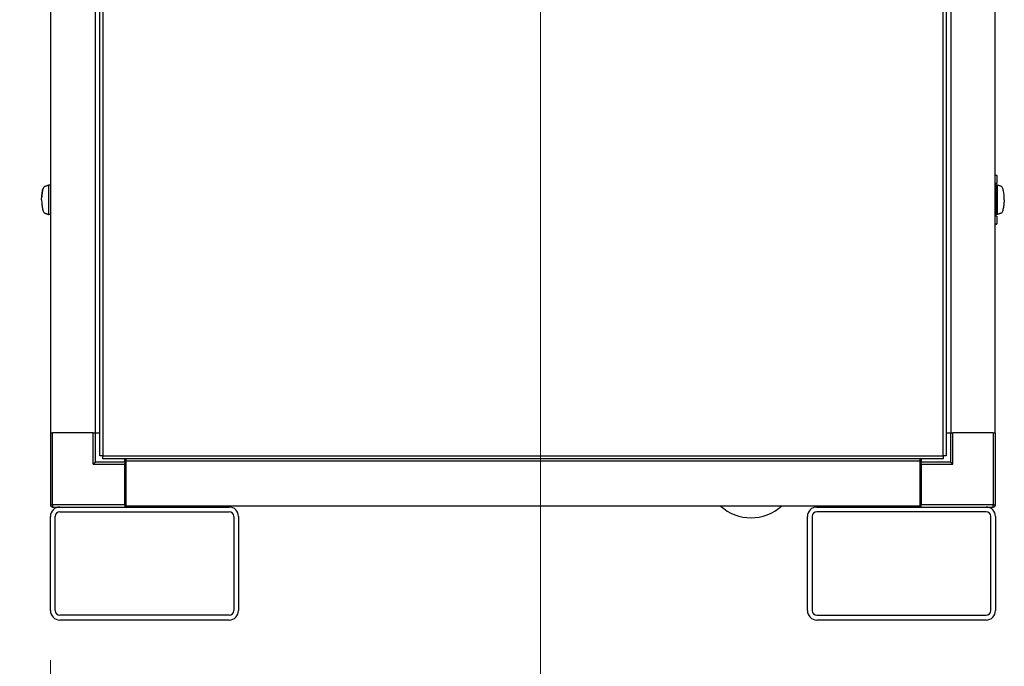
# Model space of a CAD drawing. Units: inches. Extents: x 29 to 320, y 12 to 222.
# Drawn here: x 50 to 77, y 83 to 101 of the extents above; entities that cross this region are included whole.
import ezdxf

# ---------------------------------------------------------------- set-up
doc = ezdxf.new("R2010")
doc.units = ezdxf.units.IN
doc.header["$LTSCALE"] = 21
doc.header["$MEASUREMENT"] = 0
for name, color, linetype, lineweight in [('Dimensions(ANSI)', 7, 'Continuous', 18), ('Visible Edges(ANSI)', 7, 'Continuous', 25), ('Visible Tangent Edges(ANSI)', 7, 'Continuous', 25)]:
    doc.layers.add(name, color=color, linetype=linetype, lineweight=lineweight)
doc.styles.add('MESTEK', font='arial.ttf')
doc.dimstyles.new('MESTEK FRACTIONS', dxfattribs={"dimscale": 21, "dimtxt": 0.08, "dimasz": 0.098425, "dimexe": 0.063, "dimexo": 0.0625, "dimgap": 0.031496, "dimtad": 0, "dimtih": 1, "dimtoh": 1, "dimdec": 3, "dimrnd": 1e-08, "dimzin": 1, "dimdsep": 46, "dimlunit": 5, "dimtxsty": 'MESTEK', "dimcen": 0.09, "dimdle": 0.393701, "dimclrd": 7, "dimclre": 7, "dimclrt": 7, "dimadec": 0, "dimazin": 0, "dimtfac": 1, "dimtofl": 0, "dimtmove": 0, "dimatfit": 3, "dimfxl": 0, "dimfrac": 2, "dimtolj": 1, "dimtzin": 0, "dimlwd": 15, "dimlwe": 15, "dimarcsym": 0})

# ---------------------------------------------------------------- blocks, each defined once
blk = doc.blocks.new('*D18')
at = {"layer": 'Defpoints', "color": 0, "linetype": 'Continuous'}
for p in [(32.067, 147.578), (51.014, 147.578), (51.433, 84.636)]:
    blk.add_point(p, dxfattribs=at)
at = {"layer": 'Dimensions(ANSI)', "color": 7, "linetype": 'Continuous', "lineweight": 15}
for p, q in [((49.701, 147.578), (30.744, 147.578)), ((32.067, 145.511), (32.067, 119.249)), ((32.067, 86.703), (32.067, 112.966)), ((50.12, 84.636), (30.744, 84.636))]:
    blk.add_line(p, q, dxfattribs=at)
at = {"layer": 'Dimensions(ANSI)', "color": 7, "linetype": 'Continuous'}
for points in [[(31.723, 145.511), (32.412, 145.511), (32.067, 147.578)], [(31.723, 86.703), (32.412, 86.703), (32.067, 84.636)]]:
    blk.add_solid(points, dxfattribs=at)
at = {"layer": 'Dimensions(ANSI)', "color": 7, "linetype": 'Continuous', "lineweight": 18, "insert": (32.067, 118.587), "char_height": 1.68, "attachment_point": 2, "style": 'MESTEK'}
blk.add_mtext('\\A1; 63\\P[1599]', dxfattribs=at)
blk = doc.blocks.new('*D19')
at = {"layer": 'Defpoints', "color": 0, "linetype": 'Continuous'}
for p in [(64.209, 112.873), (51.183, 84.886), (64.209, 77.8)]:
    blk.add_point(p, dxfattribs=at)
at = {"layer": 'Dimensions(ANSI)', "color": 7, "linetype": 'Continuous', "lineweight": 15}
for p, q in [((64.209, 111.561), (64.209, 76.477)), ((51.183, 83.574), (51.183, 76.477)), ((53.25, 77.8), (54.579, 77.8)), ((62.142, 77.8), (60.81, 77.8))]:
    blk.add_line(p, q, dxfattribs=at)
at = {"layer": 'Dimensions(ANSI)', "color": 7, "linetype": 'Continuous'}
for points in [[(53.25, 78.144), (53.25, 77.455), (51.183, 77.8)], [(62.142, 78.144), (62.142, 77.455), (64.209, 77.8)]]:
    blk.add_solid(points, dxfattribs=at)
at = {"layer": 'Dimensions(ANSI)', "color": 7, "linetype": 'Continuous', "lineweight": 18, "insert": (57.695, 80.28), "char_height": 1.68, "attachment_point": 2, "style": 'MESTEK'}
blk.add_mtext('\\A1; 13\\P[331]', dxfattribs=at)
blk = doc.blocks.new('*D20')
at = {"layer": 'Defpoints', "color": 0, "linetype": 'Continuous'}
for p in [(40.342, 114.186), (62.896, 114.186), (51.433, 84.636)]:
    blk.add_point(p, dxfattribs=at)
at = {"layer": 'Dimensions(ANSI)', "color": 7, "linetype": 'Continuous', "lineweight": 15}
for p, q in [((61.584, 114.186), (39.019, 114.186)), ((40.342, 112.119), (40.342, 102.564)), ((40.342, 86.703), (40.342, 96.259)), ((50.12, 84.636), (39.019, 84.636))]:
    blk.add_line(p, q, dxfattribs=at)
at = {"layer": 'Dimensions(ANSI)', "color": 7, "linetype": 'Continuous'}
for points in [[(39.998, 112.119), (40.687, 112.119), (40.342, 114.186)], [(39.998, 86.703), (40.687, 86.703), (40.342, 84.636)]]:
    blk.add_solid(points, dxfattribs=at)
at = {"layer": 'Dimensions(ANSI)', "color": 7, "linetype": 'Continuous', "lineweight": 18, "insert": (40.342, 101.903), "char_height": 1.68, "attachment_point": 2, "style": 'MESTEK'}
blk.add_mtext('\\A1; 29 1/2\\P[751]', dxfattribs=at)

msp = doc.modelspace()

# ---------------------------------------------------------------- linework, layer by layer
at = {"layer": 'Visible Edges(ANSI)'}
for p, q in [((52.4921, 89.00047), (52.4921, 127.47247)), ((74.99824, 127.47247), (74.99824, 89.00047)), ((51.19167, 89.61147), (51.19167, 126.86147)), ((52.37277, 126.86147), (52.37277, 89.61147)), ((75.11757, 126.86147), (75.11757, 89.61147)), ((76.29867, 89.61147), (76.29867, 126.86147)), ((76.29867, 96.46112), (76.34597, 96.44452)), ((76.34609, 96.44451), (76.34609, 96.23319)), ((51.04132, 96.15833), (51.05391, 96.16276)), ((51.04267, 96.15892), (51.05391, 96.16288)), ((51.05391, 96.16288), (51.06651, 96.1673)), ((51.05391, 96.16276), (51.06651, 96.16719)), ((51.06651, 96.1673), (51.07911, 96.17173)), ((51.06651, 96.16719), (51.07911, 96.17162)), ((51.07911, 96.17173), (51.09171, 96.17616)), ((51.07911, 96.17162), (51.09171, 96.17604)), ((51.09171, 96.17616), (51.10431, 96.18059)), ((51.09171, 96.17604), (51.10431, 96.18047)), ((51.10431, 96.18059), (51.1169, 96.18502)), ((51.10431, 96.18047), (51.1169, 96.1849)), ((51.1169, 96.18502), (51.1232, 96.18724)), ((51.1169, 96.1849), (51.1232, 96.18712)), ((51.1232, 96.18724), (51.1295, 96.18945)), ((51.1232, 96.18712), (51.1295, 96.18933)), ((51.1295, 96.18945), (51.1358, 96.19166)), ((51.1295, 96.18933), (51.1358, 96.19155)), ((51.1358, 96.19166), (51.1421, 96.19388)), ((51.1358, 96.19155), (51.1421, 96.19376)), ((51.1421, 96.19388), (51.19167, 96.19388)), ((51.1421, 95.40636), (51.1421, 96.19376)), ((51.1421, 96.19376), (51.19167, 96.19376)), ((76.34609, 96.23319), (76.29867, 96.23319)), ((76.29867, 96.19463), (76.32623, 96.19463)), ((76.3316, 96.19388), (76.34825, 96.19388)), ((76.34591, 96.17494), (76.34591, 95.42691)), ((76.35455, 96.19166), (76.34825, 96.19388)), ((76.34825, 96.19388), (76.34825, 95.40648)), ((76.36084, 96.18945), (76.35455, 96.19166)), ((76.36714, 96.18724), (76.36084, 96.18945)), ((76.37344, 96.18502), (76.36714, 96.18724)), ((76.38604, 96.18059), (76.37344, 96.18502)), ((76.39864, 96.17616), (76.38604, 96.18059)), ((76.41124, 96.17173), (76.39864, 96.17616)), ((76.42383, 96.1673), (76.41124, 96.17173)), ((76.43643, 96.16288), (76.42383, 96.1673)), ((76.44903, 96.15845), (76.43643, 96.16288)), ((51.04132, 95.44179), (51.05391, 95.43736)), ((51.05391, 95.43736), (51.06651, 95.43293)), ((51.06651, 95.43293), (51.07911, 95.42851)), ((51.07911, 95.42851), (51.09171, 95.42408)), ((51.09171, 95.42408), (51.10431, 95.41965)), ((51.10431, 95.41965), (51.1169, 95.41522)), ((51.1169, 95.41522), (51.1232, 95.413)), ((51.1232, 95.413), (51.1295, 95.41079)), ((51.1295, 95.41079), (51.1358, 95.40857)), ((51.1358, 95.40857), (51.1421, 95.40636)), ((51.19167, 95.40636), (51.1421, 95.40636)), ((76.32623, 95.40723), (76.29867, 95.40723)), ((76.34825, 95.40648), (76.29867, 95.40648)), ((76.34609, 95.36705), (76.29867, 95.36705)), ((76.34609, 95.36705), (76.34609, 95.15573)), ((76.35455, 95.40869), (76.34825, 95.40648)), ((76.36084, 95.41091), (76.35455, 95.40869)), ((76.36714, 95.41312), (76.36084, 95.41091)), ((76.37344, 95.41534), (76.36714, 95.41312)), ((76.38604, 95.41976), (76.37344, 95.41534)), ((76.39864, 95.42419), (76.38604, 95.41976)), ((76.41124, 95.42862), (76.39864, 95.42419)), ((76.42383, 95.43305), (76.41124, 95.42862)), ((76.43643, 95.43748), (76.42383, 95.43305)), ((76.44903, 95.44191), (76.43643, 95.43748)), ((76.34597, 95.15571), (76.29867, 95.13912)), ((51.18267, 89.61147), (51.18267, 87.69547)), ((51.18267, 89.61147), (51.19167, 89.61147)), ((51.19167, 89.61147), (51.21035, 89.61147)), ((51.21035, 89.61147), (51.24167, 89.61147)), ((52.31967, 89.61147), (51.24167, 89.61147)), ((52.31967, 89.61147), (52.35099, 89.61147)), ((52.35099, 89.61147), (52.37277, 89.61147)), ((52.37277, 89.61147), (52.37867, 89.61147)), ((52.37867, 88.83247), (52.37867, 89.61147)), ((52.37867, 89.61147), (52.4921, 89.61147)), ((74.99824, 89.61147), (75.11167, 89.61147)), ((75.11167, 89.61147), (75.11167, 88.83247)), ((75.11167, 89.61147), (75.11757, 89.61147)), ((75.11757, 89.61147), (75.13935, 89.61147)), ((75.13935, 89.61147), (75.17067, 89.61147)), ((76.24867, 89.61147), (75.17067, 89.61147)), ((76.24867, 89.61147), (76.27999, 89.61147)), ((76.27999, 89.61147), (76.29867, 89.61147)), ((76.29867, 89.61147), (76.30767, 89.61147)), ((76.30767, 87.69547), (76.30767, 89.61147)), ((52.5731, 89.00047), (52.4921, 89.00047)), ((52.5731, 89.00047), (52.57763, 89.00047)), ((52.57763, 89.00047), (52.57763, 88.99594)), ((74.91271, 89.00047), (74.91724, 89.00047)), ((74.91271, 88.99594), (74.91271, 89.00047)), ((74.99824, 89.00047), (74.91724, 89.00047)), ((52.37867, 88.83247), (52.31967, 88.77347)), ((53.15767, 88.83247), (52.37867, 88.83247)), ((52.57763, 88.91494), (52.57763, 88.99594)), ((74.91271, 88.91494), (52.57763, 88.91494)), ((53.15767, 88.83247), (53.15767, 88.91494)), ((53.15767, 88.83247), (53.15767, 88.77347)), ((53.15767, 87.69547), (53.15767, 88.77347)), ((53.16267, 88.79347), (53.18267, 88.79347)), ((53.16267, 87.77747), (53.16267, 88.79347)), ((53.18267, 88.91494), (53.18267, 88.85247)), ((53.18267, 88.85247), (53.18267, 87.67137)), ((74.30767, 88.85247), (53.18267, 88.85247)), ((74.30767, 88.85247), (74.30767, 88.91494)), ((74.30767, 87.67137), (74.30767, 88.85247)), ((74.33267, 88.79347), (74.30767, 88.79347)), ((74.33267, 88.91494), (74.33267, 88.83247)), ((74.33267, 88.77347), (74.33267, 88.83247)), ((75.11167, 88.83247), (74.33267, 88.83247)), ((74.33267, 88.77347), (74.33267, 87.69547)), ((74.91271, 88.99594), (74.91271, 88.91494)), ((75.17067, 88.77347), (75.11167, 88.83247)), ((53.15767, 87.69547), (53.15767, 87.63647)), ((53.16267, 87.77747), (53.16267, 87.71547)), ((53.16267, 87.71547), (53.18267, 87.71547)), ((74.33267, 87.71547), (74.30767, 87.71547)), ((74.33267, 87.63647), (74.33267, 87.69547)), ((51.24167, 87.63647), (51.43267, 87.63647)), ((51.43267, 87.63647), (55.93267, 87.63647)), ((51.43267, 87.51147), (55.93267, 87.51147)), ((53.18267, 87.67137), (74.30767, 87.67137)), ((71.55767, 87.63647), (76.05767, 87.63647)), ((76.05767, 87.51147), (71.55767, 87.51147)), ((76.05767, 87.63647), (76.24867, 87.63647)), ((51.18267, 84.88647), (51.18267, 87.38647)), ((51.30767, 84.88647), (51.30767, 87.38647)), ((56.05767, 87.38647), (56.05767, 84.88647)), ((56.18267, 87.38647), (56.18267, 84.88647)), ((71.30767, 84.88647), (71.30767, 87.38647)), ((71.43267, 87.38647), (71.43267, 84.88647)), ((76.18267, 84.88647), (76.18267, 87.38647)), ((76.30767, 87.38647), (76.30767, 84.88647)), ((55.93267, 84.76147), (51.43267, 84.76147)), ((55.93267, 84.63647), (51.43267, 84.63647)), ((71.55767, 84.76147), (76.05767, 84.76147)), ((76.05767, 84.63647), (71.55767, 84.63647))]:
    msp.add_line(p, q, dxfattribs=at)
for centre, radius, start, end in [((76.32623, 96.17494), 0.01969, 0, 90), ((76.32623, 95.42691), 0.01969, 270, 0), ((51.24167, 87.69547), 0.059, 180, 270), ((76.24867, 87.69547), 0.059, 270, 0), ((51.43267, 87.38647), 0.25, 90, 180), ((51.43267, 87.38647), 0.125, 90, 180), ((55.93267, 87.38647), 0.25, 0, 90), ((55.93267, 87.38647), 0.125, 0, 90), ((69.80767, 88.55147), 1.2, 227.173761, 312.826239), ((71.55767, 87.38647), 0.25, 90, 180), ((71.55767, 87.38647), 0.125, 90, 180), ((76.05767, 87.38647), 0.25, 0, 90), ((76.05767, 87.38647), 0.125, 0, 90), ((51.43267, 84.88647), 0.25, 180, 270), ((51.43267, 84.88647), 0.125, 180, 270), ((55.93267, 84.88647), 0.125, 270, 0), ((55.93267, 84.88647), 0.25, 270, 0), ((71.55767, 84.88647), 0.25, 180, 270), ((71.55767, 84.88647), 0.125, 180, 270), ((76.05767, 84.88647), 0.125, 270, 0), ((76.05767, 84.88647), 0.25, 270, 0)]:
    msp.add_arc(centre, radius, start, end, dxfattribs=at)
for points, knots in [([(76.34609, 96.44448), (76.34609, 96.44448), (76.34609, 96.44448), (76.34501, 96.44468), (76.34066, 96.44527), (76.3374, 96.44566), (76.32871, 96.44602), (76.32328, 96.44598), (76.31145, 96.44447), (76.30542, 96.44328), (76.29867, 96.44107)], [0.0398724503, 0.0398724503, 0.0398724503, 0.0398724503, 0.0398739071, 0.0498423839, 0.0498423839, 0.0598108606, 0.0598108606, 0.0697793374, 0.0697793374, 0.0779049646, 0.0779049646, 0.0779049646, 0.0779049646]), ([(76.29867, 95.15917), (76.30542, 95.15696), (76.31145, 95.15576), (76.32328, 95.15426), (76.32871, 95.15422), (76.3374, 95.15458), (76.34066, 95.15497), (76.34501, 95.15556), (76.34609, 95.15576), (76.34609, 95.15576)], [0.0018429884, 0.0018429884, 0.0018429884, 0.0018429884, 0.0099684768, 0.0099684768, 0.0199369535, 0.0199369535, 0.0299054303, 0.0299054303, 0.0398724514, 0.0398724514, 0.0398724514, 0.0398724514])]:
    msp.add_open_spline(points, degree=3, knots=knots, dxfattribs=at)
for points in [[(50.97575, 96.05351), (50.98026, 96.07094), (50.98524, 96.08656), (50.99058, 96.10005)], [(50.99058, 96.09993), (50.98524, 96.08644), (50.98026, 96.07082), (50.97575, 96.05339)], [(50.99058, 96.10005), (50.9958, 96.11325), (51.00138, 96.12441), (51.00718, 96.13329)], [(51.00718, 96.13317), (51.00138, 96.12429), (50.9958, 96.11313), (50.99058, 96.09993)], [(51.00718, 96.13329), (51.01276, 96.14182), (51.01855, 96.14825), (51.02444, 96.15246)], [(51.02444, 96.15235), (51.01855, 96.14813), (51.01276, 96.1417), (51.00718, 96.13317)], [(51.02444, 96.15235), (51.03, 96.15632), (51.03566, 96.15833), (51.04132, 96.15833)], [(51.02444, 96.15246), (51.02886, 96.15562), (51.03334, 96.15754), (51.03782, 96.15819)], [(51.03782, 96.15819), (51.03964, 96.15846), (51.04145, 96.15873), (51.04327, 96.15902)], [(51.03782, 96.15807), (51.03944, 96.15831), (51.04105, 96.15855), (51.04267, 96.1588)], [(76.30842, 96.23319), (76.30751, 96.22107), (76.30663, 96.20821), (76.30577, 96.19463)], [(76.44768, 96.15892), (76.44929, 96.15867), (76.45091, 96.15843), (76.45252, 96.15819)], [(76.4659, 96.15246), (76.46034, 96.15644), (76.45469, 96.15845), (76.44903, 96.15845)], [(76.48316, 96.13329), (76.47759, 96.14182), (76.4718, 96.14825), (76.4659, 96.15246)], [(76.49977, 96.10005), (76.49454, 96.11325), (76.48897, 96.12441), (76.48316, 96.13329)], [(76.5146, 96.05351), (76.51009, 96.07094), (76.50511, 96.08656), (76.49977, 96.10005)], [(50.94859, 95.80018), (50.94859, 95.82203), (50.94911, 95.84388), (50.95014, 95.86537)], [(50.94859, 95.80006), (50.94859, 95.82191), (50.94911, 95.84376), (50.95014, 95.86525)], [(50.95014, 95.86537), (50.95123, 95.88815), (50.95289, 95.91052), (50.9551, 95.93205)], [(50.9551, 95.93194), (50.95289, 95.9104), (50.95123, 95.88803), (50.95014, 95.86525)], [(50.9551, 95.93205), (50.9574, 95.95449), (50.96029, 95.97603), (50.9637, 95.99623)], [(50.9637, 95.99611), (50.96029, 95.97591), (50.9574, 95.95437), (50.9551, 95.93194)], [(50.9637, 95.99623), (50.96719, 96.01685), (50.97124, 96.03608), (50.97575, 96.05351)], [(50.97575, 96.05339), (50.97124, 96.03597), (50.96719, 96.01674), (50.9637, 95.99611)], [(76.52664, 95.99623), (76.52315, 96.01685), (76.51911, 96.03608), (76.5146, 96.05351)], [(76.53525, 95.93205), (76.53295, 95.95449), (76.53006, 95.97603), (76.52664, 95.99623)], [(76.54021, 95.86537), (76.53912, 95.88815), (76.53745, 95.91052), (76.53525, 95.93205)], [(76.54176, 95.80018), (76.54176, 95.82203), (76.54124, 95.84388), (76.54021, 95.86537)], [(50.94859, 95.80006), (50.94859, 95.77821), (50.94911, 95.75636), (50.95014, 95.73487)], [(50.95014, 95.73487), (50.95123, 95.71209), (50.95289, 95.68972), (50.9551, 95.66818)], [(50.9551, 95.66818), (50.9574, 95.64575), (50.96029, 95.62421), (50.9637, 95.60401)], [(50.9637, 95.60401), (50.96719, 95.58338), (50.97124, 95.56415), (50.97575, 95.54673)], [(50.97575, 95.54673), (50.98026, 95.5293), (50.98524, 95.51368), (50.99058, 95.50019)], [(76.49977, 95.50031), (76.50511, 95.5138), (76.51009, 95.52942), (76.5146, 95.54684)], [(76.5146, 95.54684), (76.51911, 95.56427), (76.52315, 95.5835), (76.52664, 95.60413)], [(76.52664, 95.60413), (76.53006, 95.62433), (76.53295, 95.64586), (76.53525, 95.6683)], [(76.53525, 95.6683), (76.53745, 95.68984), (76.53912, 95.71221), (76.54021, 95.73499)], [(76.54176, 95.80018), (76.54176, 95.77833), (76.54124, 95.75647), (76.54021, 95.73499)], [(50.99058, 95.50019), (50.9958, 95.48699), (51.00138, 95.47583), (51.00718, 95.46695)], [(51.00718, 95.46695), (51.01276, 95.45842), (51.01855, 95.45199), (51.02444, 95.44777)], [(51.02444, 95.44777), (51.03, 95.4438), (51.03566, 95.44179), (51.04132, 95.44179)], [(51.04267, 95.44132), (51.04105, 95.44157), (51.03944, 95.44181), (51.03782, 95.44205)], [(76.30572, 95.40648), (76.30659, 95.39255), (76.30749, 95.3794), (76.30842, 95.36705)], [(76.45252, 95.44217), (76.45091, 95.44193), (76.44929, 95.44169), (76.44768, 95.44144)], [(76.4659, 95.44789), (76.46034, 95.44392), (76.45469, 95.44191), (76.44903, 95.44191)], [(76.4659, 95.44789), (76.4718, 95.45211), (76.47759, 95.45854), (76.48316, 95.46707)], [(76.48316, 95.46707), (76.48897, 95.47595), (76.49454, 95.4871), (76.49977, 95.50031)]]:
    msp.add_open_spline(points, degree=3, dxfattribs=at)
at = {"layer": 'Visible Tangent Edges(ANSI)'}
for p, q in [((52.5731, 127.47247), (52.5731, 89.00047)), ((74.91724, 89.00047), (74.91724, 127.47247)), ((50.99062, 96.10004), (50.99058, 96.10005)), ((51.00726, 96.13328), (51.00718, 96.13329)), ((51.02444, 96.15246), (51.02461, 96.15247)), ((51.05391, 96.16288), (51.05457, 96.16299)), ((51.06651, 96.1673), (51.06712, 96.1674)), ((51.07911, 96.17173), (51.07966, 96.17181)), ((51.09171, 96.17616), (51.09221, 96.17622)), ((51.10431, 96.18059), (51.10476, 96.18063)), ((51.1169, 96.18502), (51.11732, 96.18505)), ((51.1232, 96.18724), (51.1236, 96.18726)), ((51.12988, 96.18946), (51.1295, 96.18945)), ((51.13616, 96.19167), (51.1358, 96.19166)), ((76.29867, 96.17494), (76.30604, 96.17494)), ((76.30604, 96.17494), (76.34591, 96.17494)), ((76.30604, 96.17494), (76.30604, 95.42691)), ((50.95014, 95.86537), (50.95014, 95.86537)), ((50.95511, 95.93205), (50.9551, 95.93205)), ((50.96372, 95.99622), (50.9637, 95.99623)), ((50.97578, 96.05351), (50.97575, 96.05351)), ((76.30604, 95.42691), (76.29867, 95.42691)), ((76.34591, 95.42691), (76.30604, 95.42691)), ((51.24167, 87.69547), (51.24167, 89.61147)), ((52.31967, 88.77347), (52.31967, 89.61147)), ((75.17067, 88.77347), (75.17067, 89.61147)), ((76.24867, 89.61147), (76.24867, 87.69547)), ((52.31967, 88.77347), (53.15767, 88.77347)), ((52.57763, 88.99594), (74.91271, 88.99594)), ((74.33267, 88.77347), (75.17067, 88.77347)), ((51.18267, 87.69547), (51.24167, 87.69547)), ((53.15767, 87.69547), (51.24167, 87.69547)), ((51.24167, 87.69547), (51.24167, 87.63647)), ((53.16267, 87.77747), (53.18267, 87.77747)), ((74.33267, 87.77747), (74.30767, 87.77747)), ((76.24867, 87.69547), (74.33267, 87.69547)), ((76.24867, 87.69547), (76.30767, 87.69547)), ((76.24867, 87.63647), (76.24867, 87.69547))]:
    msp.add_line(p, q, dxfattribs=at)
for centre, major_axis, ratio, start_param, end_param in [((76.28638, 96.17494), (0, 0.01969), 0.99831189, 4.71238898, 5.60791909), ((76.28638, 95.42691), (0.01228, -0.01536), 0.99963093, 0, 0.89553011)]:
    msp.add_ellipse(centre, major_axis=major_axis, ratio=ratio, start_param=start_param, end_param=end_param, dxfattribs=at)

# ---------------------------------------------------------------- dimensions: what is measured, and where the dimension line sits
at = {"layer": 'Dimensions(ANSI)', "color": 7, "linetype": 'Continuous', "lineweight": 18}
for base, p1, p2, text, picture, middle in [((32.067160915, 147.5779741695), (51.4326690234, 84.6364741695), (51.0136690234, 147.5779741695), ' <>\\X[1599]', '*D18', (32.067160915, 116.1072241695)), ((40.34212, 114.18592), (51.43267, 84.63647), (62.89637, 114.18592), ' <>\\X[751]', '*D20', (40.34212, 99.41172))]:
    dim = msp.add_linear_dim(base=base, p1=p1, p2=p2, angle=90, text=text, dimstyle='MESTEK FRACTIONS', override={"dimdec": 3, "dimpost": '\\X', "dimtp": 0, "dimtm": 0, "dimtdec": 2, "dimatfit": 1, "dimtvp": -0.25}, dxfattribs=at)
    dim.commit()
    dim.dimension.update_dxf_attribs({"geometry": picture, "text_midpoint": middle, "dimtype": 160})
dim = msp.add_linear_dim(base=(64.20887, 77.79986), p1=(51.18267, 84.88647), p2=(64.20887, 112.87342), text=' <>\\X[331]', dimstyle='MESTEK FRACTIONS', override={"dimtih": 0, "dimtoh": 0, "dimdec": 3, "dimpost": '\\X', "dimtp": 0, "dimtm": 0, "dimtdec": 2, "dimatfit": 1, "dimtvp": -0.25}, dxfattribs=at)
dim.commit()
dim.dimension.update_dxf_attribs({"geometry": '*D19', "text_midpoint": (57.69465, 77.79986), "dimtype": 160})

doc.saveas('drawing.dxf')
